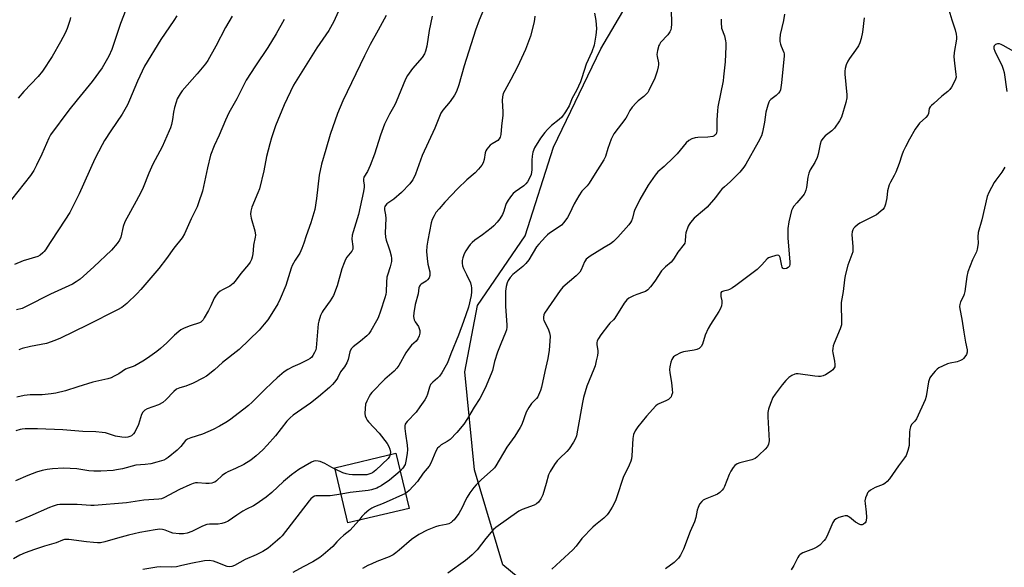
# Model space of a CAD drawing. Units: inches. Extents: x 1273765 to 1279765, y 537451 to 541451.
# Drawn here: x 1274558 to 1274960, y 540791 to 541014 of the extents above; entities that cross this region are included whole.
import ezdxf

# ---------------------------------------------------------------- set-up
doc = ezdxf.new("R2010")
doc.units = ezdxf.units.IN
doc.header["$MEASUREMENT"] = 0
for name, color, linetype in [('BLDG-Footprint', 5, 'Continuous'), ('NTRL-Trees', 3, 'Continuous'), ('Undefined', 1, 'Continuous')]:
    doc.layers.add(name, color=color, linetype=linetype)

msp = doc.modelspace()

# ---------------------------------------------------------------- linework, layer by layer
at = {"layer": 'BLDG-Footprint', "elevation": 411.25}
msp.add_lwpolyline([(1274716.82, 540814.94), (1274691.91, 540809), (1274686.55, 540831.5), (1274711.45, 540837.43)], close=True, dxfattribs=at)
at = {"layer": 'NTRL-Trees'}
msp.add_polyline3d([(1274961.63, 540772.49, 0), (1274940.35, 540780.84, 0), (1274920.33, 540780.24, 0), (1274886.77, 540775.07, 0), (1274855.79, 540769.91, 0), (1274814.49, 540767.33, 0), (1274777.05, 540773.78, 0), (1274755.11, 540791.85, 0), (1274743.5, 540830.58, 0), (1274739.62, 540870.59, 0), (1274744.79, 540897.7, 0), (1274764.15, 540926.09, 0), (1274775.76, 540962.23, 0), (1274795.13, 541002.25, 0), (1274818.87, 541042.81, 0), (1274772.99, 541222.58, 0), (1274758.93, 541271.97, 0), (1274763.77, 541291.32, 0), (1274769.08, 541312.56, 0), (1274776.86, 541381.63, 0), (1274770, 541393.75, 0), (1274765.38, 541406.88, 0), (1274744.82, 541451.17, 0), (1275031.46, 541451.14, 0)], dxfattribs=at)
at = {"layer": 'Undefined'}
for points, elevation in [([(1274747.56, 541019.14), (1274745.41, 541013.96), (1274743.89, 541009.85), (1274739.29, 540995.31), (1274737.13, 540987.53), (1274736.13, 540984.87), (1274735.37, 540983.36), (1274733.55, 540980.81), (1274730.59, 540977.26), (1274729.84, 540976.08), (1274727.4, 540969.91), (1274722.19, 540958.79), (1274719.5, 540951.17), (1274718.35, 540948.86), (1274717.87, 540948.15), (1274717.13, 540947.27), (1274713.79, 540943.7), (1274710.65, 540941.04), (1274707.81, 540939.02), (1274707.23, 540938.44), (1274706.95, 540937.98), (1274706.79, 540937.47), (1274706.76, 540936.64), (1274707.19, 540934.54), (1274707.3, 540933.12), (1274707.12, 540927.22), (1274707.2, 540925.54), (1274707.52, 540924.23), (1274708.48, 540921.59), (1274709.01, 540919.91), (1274709.54, 540917.91), (1274709.71, 540916.76), (1274709.61, 540915.62), (1274709.11, 540913.33), (1274708.02, 540910), (1274707.82, 540909.15), (1274707.64, 540907.08), (1274707.54, 540903.19), (1274707.36, 540902.09), (1274707, 540900.77), (1274705.24, 540895.39), (1274704.17, 540892.6), (1274703.53, 540891.34), (1274701.25, 540887.36), (1274700.42, 540886.14), (1274699.63, 540885.33), (1274697.03, 540883.11), (1274694.03, 540880.78), (1274693.25, 540879.96), (1274692.72, 540878.74), (1274692.01, 540875.6), (1274691.46, 540874.32), (1274690.46, 540872.66), (1274688.83, 540870.58), (1274687.76, 540868.32), (1274687.32, 540867.59), (1274686.46, 540866.44), (1274685.53, 540865.36), (1274684.32, 540864.24), (1274679.9, 540860.45), (1274676.56, 540857.78), (1274669.55, 540852.86), (1274668.26, 540851.83), (1274666.98, 540850.42), (1274662.31, 540844.49), (1274658.95, 540840.66), (1274657.15, 540838.74), (1274654.47, 540836.28), (1274652.23, 540834.56), (1274649.45, 540832.81), (1274646.06, 540831.16), (1274642.88, 540829.81), (1274641.9, 540829.27), (1274640.6, 540828.28), (1274638.33, 540826.11), (1274637.61, 540825.65), (1274637.09, 540825.42), (1274636.39, 540825.23), (1274635.29, 540825.13), (1274633.9, 540825.13), (1274630.53, 540825.33), (1274629.73, 540825.28), (1274628.75, 540825.06), (1274627.42, 540824.53), (1274623.22, 540822.62), (1274616.77, 540819.25), (1274615.76, 540818.87), (1274614.68, 540818.65), (1274608.68, 540818.3), (1274601.55, 540817.25), (1274588.37, 540816.11), (1274586.99, 540816.11), (1274581.39, 540816.52), (1274579.64, 540816.56), (1274575.56, 540816.57), (1274574.39, 540816.5), (1274573.25, 540816.31), (1274571.66, 540815.87), (1274570.09, 540815.31), (1274562.15, 540811.69), (1274556.27, 540809.27)], 414), ([(1274687.9, 541017.31), (1274686.1, 541013.46), (1274684.1, 541009.68), (1274679.21, 541002.74), (1274669.73, 540987.52), (1274665.85, 540979.45), (1274662.39, 540970.85), (1274660.7, 540965.95), (1274659.96, 540963.6), (1274658.61, 540958.39), (1274657.58, 540952.56), (1274655.76, 540945.24), (1274655.18, 540943.6), (1274652.69, 540937.69), (1274652.23, 540936.13), (1274652.18, 540934.88), (1274652.4, 540933.28), (1274653.85, 540928.07), (1274654.13, 540926.36), (1274654.05, 540925.52), (1274653.41, 540922.26), (1274653.25, 540920.14), (1274653.06, 540918.75), (1274652.79, 540917.38), (1274652.48, 540916.32), (1274651.94, 540915.31), (1274651.28, 540914.36), (1274648.18, 540910.71), (1274645.82, 540907.5), (1274645.09, 540906.64), (1274643.67, 540905.53), (1274640.74, 540904.05), (1274639.72, 540903.44), (1274638.86, 540902.68), (1274638.07, 540901.82), (1274637.29, 540900.63), (1274635.96, 540897.48), (1274635.04, 540895.62), (1274633.3, 540892.58), (1274632.83, 540891.85), (1274632.28, 540891.21), (1274631.86, 540890.88), (1274631.38, 540890.63), (1274627.57, 540889.38), (1274625.08, 540888.42), (1274623.77, 540887.78), (1274622.86, 540887.09), (1274621.14, 540885.55), (1274619.88, 540884.35), (1274618.03, 540882.38), (1274615.46, 540880.11), (1274613.9, 540878.85), (1274610.15, 540876.21), (1274608.2, 540874.96), (1274604.91, 540873.09), (1274603.85, 540872.64), (1274602.19, 540872.14), (1274601.13, 540871.65), (1274598.39, 540869.79), (1274596.57, 540868.78), (1274595.23, 540868.15), (1274593.91, 540867.75), (1274587.86, 540866.31), (1274581.74, 540864.48), (1274576.62, 540862.86), (1274572.74, 540861.92), (1274570.78, 540861.57), (1274567.1, 540861.25), (1274565.68, 540861.18), (1274562.26, 540861.19), (1274559.81, 540860.99), (1274556.76, 540860.25)], 420), ([(1274792.43, 541016.78), (1274793.02, 541013.8), (1274793.26, 541010.38), (1274793.01, 541007.79), (1274792.37, 541003.79), (1274791.34, 541001.06), (1274789.03, 540996.03), (1274787.36, 540990.45), (1274786.75, 540988.81), (1274785.2, 540985.28), (1274783.38, 540982.12), (1274782.16, 540979.01), (1274780.65, 540976.54), (1274779.12, 540974.44), (1274778.05, 540973.47), (1274774.91, 540970.96), (1274773.31, 540969.37), (1274772.18, 540968.11), (1274770.51, 540965.81), (1274768.08, 540961.93), (1274767.35, 540960.13), (1274767.03, 540958.52), (1274766.89, 540956.87), (1274766.88, 540952.92), (1274766.66, 540951.08), (1274766.17, 540949.79), (1274765.2, 540948.07), (1274764.51, 540947.23), (1274763.72, 540946.48), (1274760.13, 540943.98), (1274759.36, 540943.31), (1274758.62, 540942.45), (1274757.25, 540940.51), (1274756.48, 540939.26), (1274756.14, 540938.45), (1274755.48, 540936.11), (1274754.89, 540934.76), (1274753.9, 540932.95), (1274752.81, 540931.59), (1274751.43, 540930.09), (1274750.34, 540929.13), (1274746.85, 540926.5), (1274743.71, 540924.3), (1274742.58, 540923.35), (1274741.75, 540922.5), (1274741.04, 540921.59), (1274740.01, 540919.9), (1274739.37, 540918.64), (1274738.81, 540917.07), (1274738.54, 540916), (1274738.52, 540914.87), (1274738.68, 540913.74), (1274739.03, 540912.65), (1274740.22, 540910.33), (1274741.84, 540906.81), (1274742.24, 540905.71), (1274742.37, 540904.87), (1274742.35, 540903.16), (1274742.19, 540901.72), (1274741.04, 540896.92), (1274739.11, 540891.06), (1274737.01, 540885.48), (1274733.92, 540877.95), (1274732.52, 540874.32), (1274732.02, 540873.25), (1274730.25, 540870.21), (1274729.28, 540868.76), (1274728.48, 540867.97), (1274726.52, 540866.4), (1274725.64, 540865.36), (1274725.16, 540864.35), (1274724.37, 540861.53), (1274723.98, 540860.44), (1274723.25, 540859.19), (1274721.26, 540856.3), (1274719.7, 540854.19), (1274716.11, 540850.37), (1274715.58, 540849.71), (1274715.3, 540849.23), (1274715.13, 540848.64), (1274715.11, 540847.55), (1274715.37, 540845.3), (1274716.1, 540840.64), (1274716.16, 540838.89), (1274716.08, 540837.3), (1274715.57, 540834.2), (1274715.18, 540832.8), (1274714.35, 540831.26), (1274713.21, 540830.07)], 410), ([(1274823.75, 541018.43), (1274823.87, 541012.29), (1274823.8, 541010.84), (1274823.63, 541010.01), (1274823.28, 541009.24), (1274822.47, 541008.03), (1274819.49, 541004.8), (1274819, 541004.1), (1274818.77, 541003.59), (1274818.24, 541001.65), (1274817.98, 540999.96), (1274818.04, 540999.11), (1274818.58, 540996.58), (1274818.63, 540995.74), (1274818.53, 540994.89), (1274818.03, 540993.17), (1274817.05, 540990.34), (1274814.69, 540985.26), (1274814.24, 540984.51), (1274813.47, 540983.62), (1274812.58, 540982.85), (1274810.26, 540981.13), (1274809.43, 540980.29), (1274807.88, 540978.5), (1274806.88, 540977.1), (1274805.84, 540975), (1274805.27, 540974.05), (1274800.35, 540967.57), (1274799.92, 540966.83), (1274799.36, 540965.49), (1274797.98, 540961.64), (1274796.95, 540958.37), (1274796.37, 540957.05), (1274792.02, 540950.38), (1274790.32, 540947.51), (1274789.48, 540946.48), (1274787.37, 540944.21), (1274786.08, 540942.32), (1274784.14, 540939.13), (1274782.31, 540935.05), (1274781.45, 540933.55), (1274779.98, 540931.44), (1274779.04, 540930.39), (1274778.1, 540929.69), (1274774.17, 540927.11), (1274773.31, 540926.41), (1274772.49, 540925.59), (1274769.75, 540922.61), (1274768.83, 540921.51), (1274765.65, 540916.28), (1274764.48, 540914.71), (1274763.25, 540913.53), (1274759.22, 540910.28), (1274758.04, 540909.03), (1274757.25, 540907.87), (1274756.83, 540906.81), (1274756.43, 540905.43), (1274756.21, 540903.51), (1274756.2, 540897.2), (1274756.75, 540889.69), (1274756.74, 540888.83), (1274756.56, 540887.72), (1274756.21, 540886.62), (1274754.22, 540882.05), (1274752.89, 540878.54), (1274751.75, 540874.75), (1274750.84, 540871.11), (1274750.4, 540869.76), (1274747.86, 540863.89), (1274745.72, 540859.68), (1274743.38, 540856.15), (1274740.71, 540851.52), (1274739.2, 540849.32), (1274736.34, 540845.89), (1274733.54, 540843.02), (1274732.42, 540842.17), (1274729.96, 540840.77), (1274729.08, 540840.04), (1274728.5, 540839.41), (1274727.82, 540838.24), (1274725.71, 540833.35), (1274724.99, 540832.14), (1274722.64, 540829.25), (1274720.26, 540825.84), (1274716.84, 540822.24), (1274715.98, 540821.46), (1274715.36, 540821.04)], 408), ([(1274936.69, 541019.47), (1274938.27, 541014.08), (1274939.65, 541010.03), (1274940.05, 541008.3), (1274940.19, 541007.12), (1274940.14, 541006.26), (1274939.3, 541000.78), (1274939.15, 540999.05), (1274939.36, 540996.42), (1274939.97, 540991.85), (1274940, 540990.73), (1274939.83, 540989.92), (1274939.37, 540988.89), (1274938.16, 540986.6), (1274937.52, 540985.66), (1274936.72, 540984.88), (1274934.26, 540982.93), (1274930.88, 540980.01), (1274930.01, 540979.21), (1274929.44, 540978.56), (1274929.1, 540977.89), (1274928.73, 540975.91), (1274928.44, 540975.26), (1274927.64, 540974.29), (1274925.13, 540971.93), (1274924.36, 540971.07), (1274923.39, 540969.57), (1274920.95, 540965.45), (1274919.33, 540962.28), (1274918.48, 540960.44), (1274917.92, 540958.92), (1274916.85, 540955.56), (1274915.39, 540952), (1274914.75, 540950.68), (1274913.21, 540947.87), (1274912.75, 540946.81), (1274912.02, 540944.34), (1274911.72, 540941.56), (1274911.25, 540939), (1274911.02, 540938.18), (1274910.65, 540937.45), (1274910.12, 540936.81), (1274909.3, 540936.03), (1274907.53, 540934.61), (1274900.76, 540931.15), (1274899.75, 540930.57), (1274898.67, 540929.63), (1274898.13, 540928.98), (1274897.85, 540928.5), (1274897.59, 540927.69), (1274897.45, 540926.54), (1274897.9, 540921.58), (1274897.91, 540920.39), (1274897.83, 540919.51), (1274897.52, 540918.42), (1274895.91, 540914.13), (1274894.78, 540909.82), (1274894.47, 540908.08), (1274893.99, 540903.38), (1274893.17, 540898.84), (1274893.1, 540897.71), (1274893.29, 540891.42), (1274893.21, 540889.7), (1274893.02, 540888.87), (1274892.72, 540888.06), (1274890.24, 540882.28), (1274889.92, 540881.2), (1274889.71, 540880.06), (1274889.64, 540879.2), (1274889.69, 540878.35), (1274890.45, 540874.95), (1274890.62, 540873.64), (1274890.5, 540872.66), (1274890.03, 540871.76), (1274889.68, 540871.36), (1274889.01, 540870.83), (1274886.8, 540869.43), (1274885.77, 540868.93), (1274884.77, 540868.71), (1274883.92, 540868.69), (1274882.42, 540868.82), (1274875.62, 540869.74), (1274874.76, 540869.75), (1274874.23, 540869.66), (1274872.99, 540869.1), (1274871.84, 540868.34), (1274870.58, 540867.12), (1274869.03, 540865.34), (1274866.26, 540861.54), (1274865.31, 540860.07), (1274864.25, 540857.63), (1274863.47, 540855.4), (1274863.24, 540853.99), (1274863.15, 540852.26), (1274863.75, 540842.46), (1274863.53, 540841.08), (1274863.09, 540840.09), (1274862.13, 540839.01), (1274859.58, 540836.55), (1274858.71, 540835.76), (1274858.01, 540835.27), (1274856.66, 540834.76), (1274851.8, 540833.48), (1274850.73, 540833.02), (1274849.77, 540832.39), (1274849.01, 540831.55), (1274848.07, 540830.1), (1274847.47, 540828.75), (1274845.54, 540823.8), (1274845.15, 540823.02), (1274844.65, 540822.34), (1274843.64, 540821.39), (1274842.72, 540820.76), (1274841.67, 540820.29), (1274837.62, 540818.72), (1274836.88, 540818.32), (1274836.25, 540817.77), (1274835.4, 540816.59), (1274834.73, 540815.3), (1274834.44, 540814.23), (1274833.89, 540811.2), (1274833.36, 540809.4), (1274831.58, 540805.51), (1274828.76, 540798.31), (1274827.58, 540795.89), (1274826.81, 540794.63), (1274826.24, 540794.02), (1274824.96, 540792.92), (1274821.41, 540790.25)], 400), ([(1274726.32, 541015.63), (1274725.1, 541009.76), (1274724.03, 541003.42), (1274723.49, 541001.26), (1274723.08, 541000.22), (1274722.15, 540998.72), (1274718.19, 540994.25), (1274716.21, 540991.39), (1274715.32, 540989.9), (1274711.58, 540980.61), (1274710.97, 540979.38), (1274708.87, 540975.68), (1274706.79, 540971.52), (1274705.13, 540967.12), (1274702.72, 540959.37), (1274700.95, 540954.7), (1274699.93, 540952.28), (1274698.44, 540949.89), (1274698.26, 540949.17), (1274698.22, 540948.41), (1274698.46, 540946.73), (1274698.49, 540945.84), (1274698.24, 540944.16), (1274696.14, 540934.78), (1274693.99, 540927.71), (1274693.66, 540926.31), (1274693.54, 540924.72), (1274693.92, 540921.62), (1274693.86, 540920.59), (1274693.45, 540919.73), (1274691.51, 540917.39), (1274690.96, 540916.37), (1274690.38, 540915.03), (1274689.46, 540912.56), (1274687.56, 540905.68), (1274686.04, 540901.74), (1274684.66, 540899.54), (1274681.75, 540895.6), (1274681.32, 540894.85), (1274680.75, 540893.51), (1274679.97, 540891.3), (1274679.72, 540890.16), (1274678.99, 540880.35), (1274678.74, 540879.56), (1274678.28, 540878.53), (1274677.63, 540877.28), (1274677.17, 540876.6), (1274676.55, 540876.03), (1274675.54, 540875.42), (1274672.32, 540873.81), (1274669.38, 540872.64), (1274667.35, 540871.48), (1274665.89, 540870.53), (1274663.05, 540868.14), (1274661.11, 540866.39), (1274657.71, 540863.15), (1274652.81, 540858.23), (1274651.29, 540856.82), (1274649.44, 540855.33), (1274643.53, 540850.85), (1274642.09, 540849.91), (1274639.5, 540848.41), (1274636.87, 540847.08), (1274632.59, 540845.24), (1274627.75, 540843.73), (1274626.4, 540843.16), (1274625.64, 540842.54), (1274623.67, 540840.12), (1274622.17, 540838.71), (1274618.6, 540835.64), (1274617.71, 540835.07), (1274616.74, 540834.64), (1274613.94, 540833.76), (1274611.45, 540833.14), (1274609.13, 540832.81), (1274605.38, 540832.56), (1274599.92, 540831.09), (1274597.46, 540830.58), (1274596.04, 540830.39), (1274591.12, 540830.07), (1274588.15, 540830.05), (1274586.19, 540830.22), (1274581.26, 540831), (1274575.89, 540831.28), (1274571.37, 540831.08), (1274569.11, 540830.75), (1274567.15, 540830.38), (1274564.89, 540829.67), (1274561.28, 540828.38), (1274556.29, 540826.19)], 416), ([(1274707.47, 541015.9), (1274704.24, 541009.94), (1274700.91, 541004.04), (1274698.6, 540999.47), (1274689.77, 540981.12), (1274687.65, 540975.92), (1274684.7, 540967.38), (1274682.81, 540961.21), (1274681.08, 540955.22), (1274680.17, 540950.78), (1274679.12, 540941.22), (1274678.35, 540936.8), (1274676.71, 540931.37), (1274674.85, 540925.99), (1274673.96, 540922.99), (1274673.14, 540920.82), (1274672.3, 540918.98), (1274670.4, 540916.17), (1274669.17, 540913.9), (1274668.76, 540912.83), (1274666.52, 540905.83), (1274664.22, 540900.36), (1274663.27, 540898.34), (1274662.25, 540896.61), (1274659.24, 540891.84), (1274657.76, 540889.98), (1274655.61, 540887.51), (1274647.48, 540879.75), (1274640.71, 540874.34), (1274637.45, 540871.41), (1274634.19, 540868.88), (1274632.7, 540867.99), (1274628.81, 540866), (1274625.78, 540864.75), (1274623.26, 540864.05), (1274621.94, 540863.5), (1274620.81, 540862.6), (1274617.58, 540859.15), (1274616.35, 540858.06), (1274614.57, 540857.2), (1274610, 540855.5), (1274609.03, 540854.97), (1274608.27, 540854.15), (1274607.69, 540853.16), (1274606.49, 540849.16), (1274604.88, 540845.98), (1274604.41, 540845.25), (1274604.03, 540844.84), (1274603.61, 540844.55), (1274602.89, 540844.22), (1274602.12, 540843.97), (1274601.34, 540843.83), (1274599.61, 540843.93), (1274597.03, 540844.4), (1274592.97, 540845.66), (1274591.58, 540845.86), (1274589.03, 540846.07), (1274583.73, 540846.23), (1274575.5, 540846.9), (1274565.19, 540847.42), (1274560.15, 540847.3), (1274558.96, 540847.21), (1274558.1, 540847.04), (1274556.41, 540846.52)], 418), ([(1274844.14, 541014.37), (1274844.13, 541012.97), (1274844.35, 541010.73), (1274845.48, 541007.55), (1274846, 541005.59), (1274846.11, 541004.73), (1274846.12, 541003.24), (1274845.85, 540996.95), (1274845.18, 540990.86), (1274844.93, 540989.24), (1274842.88, 540978.66), (1274842.62, 540976.94), (1274842.4, 540973.29), (1274842.42, 540968.97), (1274842.26, 540967.94), (1274841.97, 540967.38), (1274841.65, 540967.04), (1274841.27, 540966.78), (1274840.75, 540966.58), (1274838.7, 540966.25), (1274834.69, 540966.09), (1274833.57, 540965.98), (1274832.24, 540965.56), (1274831, 540964.91), (1274829.95, 540963.95), (1274826.16, 540959.45), (1274824.78, 540957.93), (1274820.98, 540954.29), (1274818.28, 540952.18), (1274817.19, 540950.82), (1274814.35, 540946.71), (1274810.94, 540940.9), (1274808.77, 540936.39), (1274808.5, 540935.59), (1274807.95, 540933.25), (1274807.6, 540932.2), (1274807.22, 540931.46), (1274806.52, 540930.52), (1274802.02, 540925.48), (1274800.2, 540923.67), (1274798.99, 540922.81), (1274796.48, 540921.21), (1274790.71, 540917.69), (1274789.16, 540916.47), (1274788.63, 540915.85), (1274788.38, 540915.43), (1274787.06, 540912.16), (1274786.49, 540911.2), (1274785.04, 540909.78), (1274779.61, 540905.13), (1274778.53, 540903.77), (1274774.8, 540898.51), (1274772.16, 540894.52), (1274771.84, 540893.76), (1274771.67, 540892.93), (1274771.66, 540892.11), (1274771.81, 540891.57), (1274773.55, 540888.15), (1274774.11, 540886.55), (1274774.38, 540885.17), (1274774.33, 540883.15), (1274774.04, 540879.41), (1274773.42, 540876.09), (1274772.17, 540870.7), (1274770.91, 540864.34), (1274770.48, 540862.96), (1274769.7, 540861.1), (1274769.31, 540860.34), (1274768.87, 540859.73), (1274766.81, 540857.72), (1274765.71, 540856.11), (1274764.64, 540854.13), (1274762.8, 540849.17), (1274762.17, 540847.84), (1274759.96, 540844.33), (1274756.71, 540839.89), (1274752.3, 540832.32), (1274751.69, 540831.52), (1274751.13, 540830.93), (1274746.39, 540826.72), (1274744.16, 540824.52), (1274743.2, 540823.45), (1274741.63, 540821.27), (1274740.49, 540819.52), (1274739.86, 540818.27), (1274738.51, 540815.24), (1274737.18, 540812.78), (1274735.19, 540810.3), (1274734.6, 540809.67), (1274733.95, 540809.15), (1274733, 540808.66), (1274731.98, 540808.3), (1274728.96, 540807.81), (1274727.6, 540807.4), (1274724.2, 540805.99), (1274720.79, 540804.28), (1274717.8, 540802.23), (1274712.79, 540797.86), (1274711.43, 540796.75), (1274710.36, 540795.99), (1274708.77, 540795.18), (1274703.69, 540793.25), (1274701.6, 540792.35), (1274700.07, 540791.62), (1274697.82, 540790.35)], 406), ([(1274768.16, 541015.54), (1274767.81, 541013.3), (1274766.32, 541007.4), (1274765.22, 541004.18), (1274764.32, 541002.02), (1274761.08, 540994.93), (1274758.41, 540989.77), (1274755.86, 540985.29), (1274755.27, 540984), (1274754.93, 540982.65), (1274754.77, 540981.25), (1274755.12, 540976.61), (1274755.11, 540975.18), (1274754.53, 540970.68), (1274754.22, 540967.41), (1274753.94, 540966.28), (1274753.55, 540965.54), (1274753.01, 540964.89), (1274752.38, 540964.43), (1274750.75, 540963.55), (1274749.95, 540963), (1274749.2, 540962.24), (1274748.55, 540961.37), (1274748.15, 540960.67), (1274747.88, 540959.88), (1274747.47, 540957.2), (1274747.04, 540955.86), (1274746.49, 540954.86), (1274745.22, 540953.24), (1274743.82, 540951.72), (1274740.44, 540948.82), (1274736.78, 540945.36), (1274731.48, 540939.76), (1274729.1, 540937.09), (1274727.77, 540935.49), (1274727.03, 540934.24), (1274726.31, 540932.66), (1274725.88, 540931.28), (1274724.43, 540924.2), (1274724.06, 540921.76), (1274724, 540919.6), (1274724.23, 540916.74), (1274724.52, 540914.47), (1274725.26, 540911.32), (1274725.33, 540910.63), (1274725.26, 540909.89), (1274724.97, 540908.91), (1274724.41, 540908.05), (1274723.8, 540907.53), (1274721.71, 540906.28), (1274721.33, 540905.91), (1274721.09, 540905.53), (1274720.88, 540904.83), (1274720.52, 540902.33), (1274719.32, 540897.99), (1274718.78, 540894.59), (1274718.69, 540893.17), (1274718.98, 540891.75), (1274719.34, 540890.97), (1274720.63, 540889.07), (1274721.2, 540887.48), (1274721.28, 540886.94), (1274721.26, 540886.4), (1274720.95, 540885.33), (1274720.37, 540884.03), (1274719.77, 540883.08), (1274717.89, 540881.52), (1274716.47, 540879.74), (1274715.54, 540878.27), (1274712.63, 540873.23), (1274711.84, 540872.02), (1274710.74, 540870.87), (1274706.95, 540867.61), (1274701.69, 540862.12), (1274701.14, 540861.44), (1274700.55, 540860.47), (1274699.64, 540858.69), (1274699.12, 540857.37), (1274698.86, 540855.62), (1274698.79, 540853.55), (1274698.93, 540852.71), (1274699.36, 540851.67), (1274699.78, 540850.93), (1274700.3, 540850.25), (1274704.67, 540845.63), (1274707.86, 540841.39), (1274708.59, 540840.12), (1274709.04, 540839.04), (1274709.25, 540837.87), (1274709.16, 540836.89)], 412), ([(1274869.95, 541016.44), (1274869.63, 541013.86), (1274868.19, 541008.05), (1274868.07, 541006.36), (1274868.14, 541005.24), (1274868.36, 541004.15), (1274868.63, 541003.35), (1274869.75, 541000.8), (1274869.88, 541000.28), (1274869.94, 540999.43), (1274868.83, 540988.43), (1274868.34, 540985.62), (1274868.07, 540984.85), (1274867.63, 540984.19), (1274866.64, 540983.28), (1274864.46, 540981.63), (1274863.93, 540981.06), (1274863.65, 540980.59), (1274863.18, 540979.26), (1274862.45, 540976.48), (1274861.85, 540972.31), (1274861, 540968.26), (1274860.59, 540966.85), (1274859.31, 540964.22), (1274854.19, 540955.19), (1274853.42, 540954), (1274851.77, 540952.05), (1274850.02, 540950.19), (1274847.8, 540948.03), (1274845.48, 540946.06), (1274844.48, 540945.07), (1274843.75, 540944.2), (1274841.87, 540941.62), (1274838.5, 540937.7), (1274837.44, 540936.72), (1274833.22, 540933.17), (1274831.6, 540931.42), (1274831.13, 540930.7), (1274830.76, 540929.94), (1274829.78, 540927.28), (1274829.57, 540926.2), (1274829.49, 540923.82), (1274829.31, 540923.11), (1274829.04, 540922.62), (1274826.46, 540919.42), (1274825.01, 540916.91), (1274824.34, 540915.96), (1274823.72, 540915.34), (1274821.47, 540913.44), (1274819.86, 540911.78), (1274817.11, 540907.51), (1274815.34, 540905.28), (1274814.2, 540904.03), (1274813.33, 540903.36), (1274812.54, 540903.01), (1274809.75, 540902.1), (1274808.38, 540901.56), (1274806.55, 540900.63), (1274805.65, 540899.94), (1274804.63, 540898.56), (1274800.77, 540892.47), (1274800.23, 540891.84), (1274798.7, 540890.43), (1274798.14, 540889.81), (1274795.11, 540885.71), (1274794.1, 540884.22), (1274793.62, 540883.19), (1274793.44, 540882.38), (1274793.44, 540881.6), (1274793.81, 540879.22), (1274793.84, 540878.42), (1274793.68, 540877.29), (1274793.2, 540875.03), (1274792.71, 540873.07), (1274792.24, 540871.72), (1274789.37, 540864.72), (1274788.05, 540860.12), (1274787.58, 540858.12), (1274785.6, 540846.84), (1274785.09, 540844.55), (1274784.76, 540843.44), (1274783.97, 540841.89), (1274782.17, 540839.21), (1274781.19, 540838.13), (1274778.22, 540835.29), (1274777.22, 540834.24), (1274776.21, 540832.84), (1274774.34, 540829.95), (1274773.76, 540828.66), (1274772.82, 540825.06), (1274771.35, 540820.39), (1274770.6, 540818.85), (1274769.62, 540817.49), (1274768.77, 540816.79), (1274767.81, 540816.25), (1274763.04, 540814.47), (1274761.56, 540813.72), (1274752.27, 540807.13), (1274751.28, 540806.27), (1274750.28, 540805.18), (1274748.21, 540802.68), (1274744.64, 540798.03), (1274742.62, 540795.97), (1274741.54, 540795), (1274739.88, 540793.73), (1274732.66, 540788.47)], 404), ([(1274902.56, 541014.9), (1274901.9, 541009.05), (1274901.31, 541006.43), (1274900.79, 541004.73), (1274900.16, 541003.5), (1274898.95, 541001.66), (1274896.55, 540998.39), (1274895.84, 540997.2), (1274895.15, 540995.72), (1274894.78, 540994.29), (1274894.61, 540993.13), (1274894.61, 540991.97), (1274895.44, 540983.56), (1274895.45, 540982.31), (1274895.06, 540980.43), (1274893.25, 540974.41), (1274892.47, 540972.88), (1274890.47, 540969.96), (1274889.37, 540968.89), (1274886.62, 540966.82), (1274885.66, 540965.72), (1274885.02, 540964.74), (1274884.56, 540963.42), (1274883.75, 540959.31), (1274883.36, 540958), (1274882.39, 540955.99), (1274880.44, 540953), (1274879.89, 540951.63), (1274879.48, 540949.9), (1274879.03, 540945.8), (1274878.72, 540944.67), (1274878.31, 540943.57), (1274878.05, 540943.05), (1274877.55, 540942.33), (1274874.99, 540939.44), (1274873.89, 540938.08), (1274873.27, 540937.11), (1274872.94, 540936.31), (1274871.74, 540931.76), (1274871.42, 540928.97), (1274871.39, 540925.02), (1274872.25, 540915.37), (1274872.23, 540914.51), (1274872.01, 540913.72), (1274871.51, 540913.08), (1274870.84, 540912.71), (1274869.87, 540912.59), (1274869.46, 540912.73), (1274869.3, 540912.87), (1274869.04, 540913.29), (1274868.87, 540913.8), (1274868.54, 540915.83), (1274868.2, 540917.26), (1274868, 540917.73), (1274867.7, 540918.06), (1274867.29, 540918.16), (1274866.53, 540918.07), (1274864.29, 540917.39), (1274863.52, 540917.01), (1274862.99, 540916.6), (1274860.78, 540914.17), (1274858.88, 540912.33), (1274856.08, 540910.28), (1274850.21, 540905.73), (1274848.82, 540904.8), (1274847.62, 540904.12), (1274846.86, 540903.84), (1274845.06, 540903.48), (1274844.37, 540903.15), (1274844.1, 540902.79), (1274843.98, 540902.06), (1274844.05, 540901.24), (1274844.41, 540899.5), (1274844.45, 540898.64), (1274844.25, 540897.53), (1274843.91, 540896.45), (1274843.23, 540895.14), (1274839.81, 540889.85), (1274838.92, 540888.32), (1274837.69, 540885.5), (1274836.52, 540881.87), (1274836.01, 540880.85), (1274835.23, 540880.14), (1274834.25, 540879.66), (1274833.13, 540879.4), (1274828.85, 540878.71), (1274827.61, 540878.36), (1274825.5, 540877.25), (1274824.79, 540876.75), (1274824.4, 540876.36), (1274824.03, 540875.65), (1274823.7, 540874.58), (1274823.26, 540872.63), (1274823.15, 540871.54), (1274823.26, 540870.21), (1274823.95, 540866.2), (1274824.25, 540863.39), (1274824.26, 540862), (1274823.97, 540860.89), (1274823.73, 540860.38), (1274823.42, 540859.95), (1274822.63, 540859.29), (1274821.66, 540858.77), (1274818.69, 540857.56), (1274818.2, 540857.27), (1274817.52, 540856.72), (1274813.72, 540852.54), (1274810.17, 540848.17), (1274809.04, 540846.51), (1274808.44, 540845), (1274808.09, 540843.4), (1274807.77, 540836.28), (1274807.63, 540835.17), (1274807.38, 540834.17), (1274806.69, 540832.56), (1274804.19, 540827.58), (1274801.66, 540819.62), (1274801.05, 540817.99), (1274799.72, 540815.47), (1274798.37, 540813.21), (1274797.7, 540812.26), (1274796.3, 540810.91), (1274792.84, 540808.28), (1274791.75, 540807.33), (1274787.38, 540802.7), (1274784.98, 540799.51), (1274783.7, 540798.02), (1274778.64, 540793.47), (1274775.07, 540790.14)], 402), ([(1274963.53, 541001.13), (1274959.22, 541003.65), (1274958.47, 541004.03), (1274957.71, 541004.3), (1274956.91, 541004.29), (1274956.15, 541004.01), (1274955.57, 541003.54), (1274955.41, 541003.15), (1274955.43, 541002.41), (1274955.77, 541001.33), (1274958.86, 540995.14), (1274959.28, 540994.04), (1274959.67, 540992.64), (1274960.74, 540984.81)], 398), ([(1274959.93, 540954.02), (1274958.72, 540951.98), (1274956.27, 540948.73), (1274955.63, 540947.76), (1274953.41, 540943.7), (1274952.71, 540942.13), (1274950.53, 540932.62), (1274949.09, 540927.41), (1274948.95, 540925.68), (1274949.05, 540922.85), (1274948.69, 540920.56), (1274948.31, 540919.47), (1274946.74, 540916.31), (1274944.78, 540911.38), (1274944.36, 540909.42), (1274943.55, 540903.38), (1274943.33, 540902.23), (1274943.03, 540901.42), (1274941.84, 540899.13), (1274941.5, 540898.04), (1274941.46, 540897.2), (1274941.56, 540896.34), (1274942.33, 540892.05), (1274943.13, 540886.81), (1274943.89, 540882.74), (1274944.56, 540879.6), (1274944.57, 540878.65), (1274944.21, 540877.63), (1274943.59, 540876.65), (1274943.03, 540875.98), (1274942.59, 540875.61), (1274941.86, 540875.18), (1274940.52, 540874.67), (1274937.64, 540874.1), (1274936.52, 540873.81), (1274934.44, 540872.94), (1274932.96, 540872.17), (1274932.3, 540871.64), (1274931.51, 540870.81), (1274930.02, 540869.04), (1274929.37, 540868.11), (1274929.04, 540867.33), (1274928.82, 540866.5), (1274927.8, 540860.52), (1274927.36, 540859.14), (1274923.88, 540851.42), (1274923.24, 540850.53), (1274921.8, 540849.14), (1274921.36, 540848.17), (1274921.1, 540847.1), (1274920.95, 540845.98), (1274920.93, 540841.65), (1274920.85, 540840.5), (1274920.34, 540838.48), (1274919.61, 540836.54), (1274918.98, 540835.57), (1274916.48, 540832.31), (1274912.81, 540827.01), (1274911.89, 540825.88), (1274911.02, 540825.09), (1274910.28, 540824.63), (1274907.06, 540823.38), (1274905.09, 540822.33), (1274904.26, 540821.66), (1274903.93, 540821.22), (1274903.55, 540820.48), (1274903.04, 540819.16), (1274902.83, 540818.06), (1274902.89, 540816.9), (1274903.33, 540813.38), (1274903.41, 540811.32), (1274903.31, 540809.9), (1274903.15, 540809.39), (1274902.87, 540808.99), (1274902.29, 540808.5), (1274901.64, 540808.2), (1274901.17, 540808.18), (1274900.69, 540808.32), (1274899, 540809.33), (1274896.51, 540811.34), (1274896.05, 540811.63), (1274895.56, 540811.82), (1274894.75, 540811.84), (1274893.62, 540811.6), (1274892.19, 540811.17), (1274891.16, 540810.68), (1274890.31, 540809.99), (1274889.73, 540809.15), (1274887.35, 540803.52), (1274886.8, 540802.51), (1274886.26, 540801.83), (1274884.39, 540799.97), (1274883.23, 540799.1), (1274881.9, 540798.49), (1274877.51, 540796.79), (1274876.75, 540796.38), (1274876.3, 540796.03), (1274875.92, 540795.6), (1274875.46, 540794.86), (1274873.83, 540791.66), (1274872.8, 540789.84)], 398), ([(1274709.16, 540836.89), (1274708.88, 540836.11), (1274708.26, 540835.25), (1274703.3, 540830.56), (1274701.93, 540829.46), (1274701.19, 540829.09), (1274700.41, 540828.82), (1274699.59, 540828.65), (1274698.72, 540828.6), (1274693.78, 540828.65), (1274692.33, 540828.75), (1274691.2, 540829), (1274689.82, 540829.43), (1274686.7, 540830.87)], 412), ([(1274686.7, 540830.87), (1274685.36, 540831.56), (1274682.46, 540833.26), (1274680.56, 540834.03), (1274679.73, 540834.22), (1274678.68, 540834.25), (1274677.94, 540834.14), (1274676.97, 540833.77), (1274671.92, 540830.75), (1274668.81, 540828.65), (1274665.67, 540825.93), (1274660.86, 540821.42), (1274658.58, 540819.55), (1274654.48, 540816.58), (1274653.38, 540815.9), (1274650.45, 540814.55), (1274648.96, 540813.72), (1274646.56, 540812.22), (1274643.04, 540809.75), (1274641.79, 540809.16), (1274640.5, 540808.7), (1274638.92, 540808.53), (1274635.43, 540808.55), (1274634.31, 540808.39), (1274632.57, 540807.72), (1274628.2, 540805.55), (1274626.25, 540804.87), (1274624.82, 540804.54), (1274623.06, 540804.54), (1274620.42, 540804.84), (1274619.35, 540805.19), (1274617.29, 540806.08), (1274616.25, 540806.36), (1274615.18, 540806.41), (1274613.27, 540806.18), (1274606.92, 540805.06), (1274602.31, 540804.06), (1274597.81, 540802.83), (1274592.75, 540801.27), (1274590.87, 540800.9), (1274589.77, 540800.86), (1274588.06, 540800.98), (1274585.2, 540801.26), (1274577.99, 540802.21), (1274577.12, 540802.27), (1274576.3, 540802.19), (1274575.48, 540801.97), (1274572.81, 540800.91), (1274568.12, 540799.57), (1274564.01, 540798.18), (1274560.19, 540796.76), (1274558.06, 540795.84), (1274555.38, 540794.33)], 412), ([(1274713.21, 540830.07), (1274708.82, 540826.47), (1274705.42, 540824.17), (1274704.42, 540823.57), (1274703.64, 540823.22), (1274701.49, 540822.55), (1274700.11, 540822.24), (1274692.79, 540821.42), (1274689.12, 540820.71)], 410), ([(1274689.12, 540820.71), (1274684.61, 540820.09), (1274678.86, 540820.04), (1274678.2, 540819.88), (1274677.54, 540819.53), (1274676.76, 540818.87), (1274676.02, 540818.04), (1274668.78, 540808.55), (1274665, 540803.76), (1274664.22, 540802.9), (1274663.13, 540801.92), (1274659.29, 540798.72), (1274657.16, 540797.34), (1274654.48, 540795.93), (1274649.93, 540794.13), (1274645.55, 540791.64), (1274644.49, 540791.17), (1274643.54, 540791.03), (1274642.56, 540791.2), (1274638.14, 540793.06), (1274637.02, 540793.43), (1274635.34, 540793.62), (1274633.35, 540793.58), (1274627.78, 540792.47), (1274623.61, 540791.45), (1274622, 540791.14), (1274620.08, 540791.02), (1274615.38, 540791.08), (1274613.9, 540791.01), (1274608.19, 540790)], 410), ([(1274715.36, 540821.04), (1274706.28, 540816.85), (1274702.74, 540815.58), (1274701.6, 540815.04), (1274700.44, 540814.22), (1274698.67, 540812.68), (1274697.63, 540811.64), (1274696.29, 540810.05)], 408), ([(1274696.29, 540810.05), (1274694.03, 540807.34), (1274692.62, 540805.88), (1274690.22, 540803.95), (1274688.73, 540802.62), (1274687.31, 540801.23), (1274685.69, 540799.44), (1274684.68, 540798.46), (1274681.85, 540796.04), (1274680.46, 540794.95), (1274677.55, 540793.09), (1274673.59, 540791.14), (1274669.38, 540788.81)], 408)]:
    msp.add_lwpolyline(points, dxfattribs=dict(at, elevation=elevation))
for points in [[(1274603.19, 541023.19, 428), (1274599.03, 541012.63, 428), (1274596.95, 541006.05, 428), (1274595.51, 541001.94, 428), (1274594.31, 540999.33, 428), (1274591.55, 540994.49, 428), (1274587.6, 540988.94, 428), (1274581.4, 540981.47, 428), (1274578.07, 540977.29, 428), (1274570.55, 540967.24, 428), (1274569.81, 540965.91, 428), (1274567.04, 540959.35, 428), (1274564.85, 540954.8, 428), (1274563.76, 540952.73, 428), (1274562.38, 540950.65, 428), (1274554.6, 540940.85, 428)], [(1274622.03, 541015.77, 426), (1274620.79, 541013.83, 426), (1274615.54, 541006.06, 426), (1274608.87, 540995.25, 426), (1274606.02, 540989.12, 426), (1274602.77, 540981.32, 426), (1274601.9, 540979.46, 426), (1274599.77, 540975.59, 426), (1274595.18, 540968.88, 426), (1274592.59, 540964.85, 426), (1274591.56, 540963.07, 426), (1274588.64, 540957.4, 426), (1274582.18, 540943.17, 426), (1274578.37, 540935.54, 426), (1274574.12, 540928.88, 426), (1274570.34, 540923.28, 426), (1274568.5, 540920.37, 426), (1274568, 540919.67, 426), (1274567.43, 540919.07, 426), (1274566.36, 540918.2, 426), (1274565.4, 540917.66, 426), (1274559.39, 540915.83, 426), (1274555.89, 540914.36, 426)], [(1274644.62, 541015.58, 424), (1274641.99, 541011.02, 424), (1274638.03, 541003.33, 424), (1274634.77, 540997.53, 424), (1274633.74, 540996.13, 424), (1274630.44, 540992.08, 424), (1274624.28, 540985.17, 424), (1274623.44, 540983.94, 424), (1274622.27, 540981.87, 424), (1274621.75, 540980.53, 424), (1274621.16, 540978.33, 424), (1274620.71, 540976.39, 424), (1274620.25, 540973.47, 424), (1274619.85, 540971.47, 424), (1274619.46, 540970.1, 424), (1274618.97, 540968.78, 424), (1274616.04, 540962.37, 424), (1274612.35, 540955.23, 424), (1274610.72, 540951.61, 424), (1274608.28, 540945.78, 424), (1274607.34, 540943.76, 424), (1274605.49, 540940.17, 424), (1274600.93, 540931.74, 424), (1274600.21, 540929.84, 424), (1274599.17, 540925.48, 424), (1274598.7, 540924.33, 424), (1274597.68, 540922.91, 424), (1274595.38, 540920.21, 424), (1274588.26, 540913.36, 424), (1274582.59, 540908.41, 424), (1274580.94, 540907.25, 424), (1274579.45, 540906.38, 424), (1274570.5, 540902.3, 424), (1274560.54, 540897.19, 424), (1274558.94, 540896.47, 424), (1274556.69, 540895.87, 424)], [(1274578.7, 541014.99, 430), (1274578.45, 541013.88, 430), (1274577.28, 541010.6, 430), (1274576.5, 541008.72, 430), (1274574.65, 541005.14, 430), (1274571.18, 540999.08, 430), (1274567.29, 540993.16, 430), (1274565.47, 540990.98, 430), (1274559.63, 540984.88, 430), (1274557.33, 540982.2, 430)], [(1274665.86, 541014.28, 422), (1274662.58, 541008.36, 422), (1274659.25, 541002.8, 422), (1274654.17, 540995.34, 422), (1274650.42, 540989.56, 422), (1274649.37, 540987.62, 422), (1274646.58, 540981.9, 422), (1274643.29, 540976.13, 422), (1274641.88, 540973.24, 422), (1274639.31, 540967.06, 422), (1274637.29, 540962.69, 422), (1274635.81, 540958.88, 422), (1274634.56, 540953.69, 422), (1274632.56, 540944.27, 422), (1274630.95, 540939.49, 422), (1274630.31, 540937.83, 422), (1274627.98, 540933.02, 422), (1274625.24, 540926.85, 422), (1274624.25, 540925.16, 422), (1274620.82, 540920.98, 422), (1274617.85, 540916.81, 422), (1274614.72, 540912.68, 422), (1274607.43, 540904.21, 422), (1274605.84, 540902.5, 422), (1274601.69, 540898.38, 422), (1274599.64, 540896.82, 422), (1274597.94, 540895.8, 422), (1274585.45, 540889.58, 422), (1274574.66, 540884.35, 422), (1274572.24, 540883.31, 422), (1274568.96, 540882.1, 422), (1274562.34, 540880.98, 422), (1274558.91, 540880.12, 422), (1274557.55, 540879.57, 422)]]:
    msp.add_polyline3d(points, dxfattribs=at)

doc.saveas('drawing.dxf')
